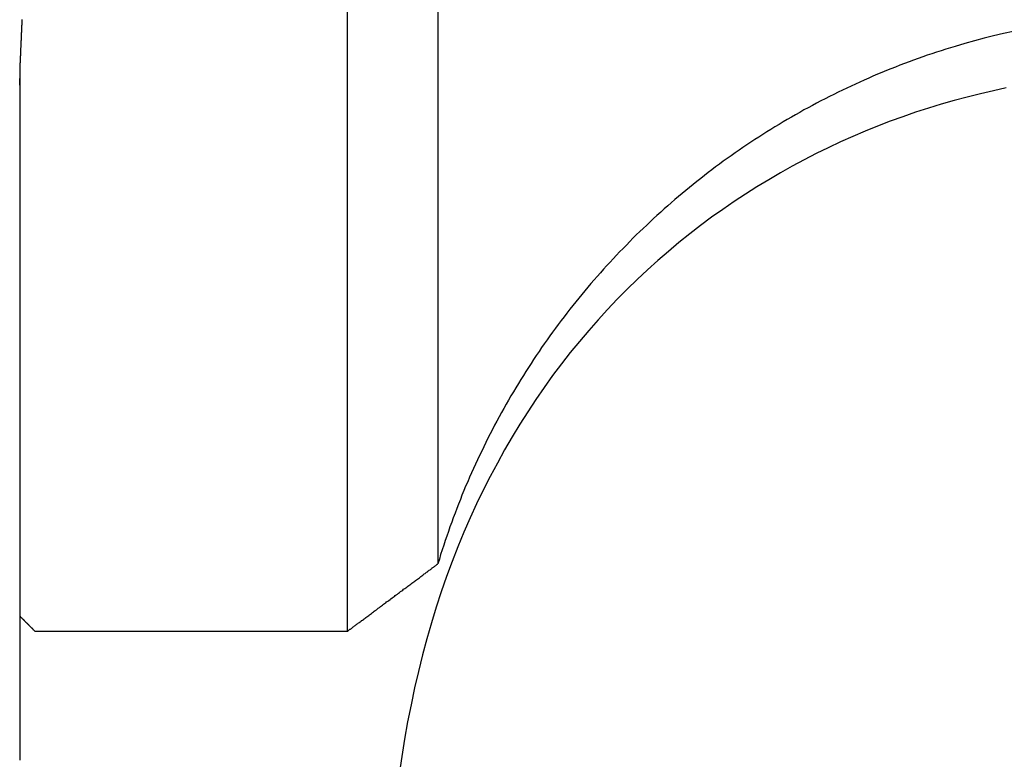
# Model space of a CAD drawing. Extents: x -21 to 151, y 0 to 184.
# Drawn here: x 109 to 112, y 24 to 27 of the extents above; entities that cross this region are included whole.
import ezdxf

# ---------------------------------------------------------------- set-up
doc = ezdxf.new("R2010")
doc.units = 0
doc.header["$LTSCALE"] = 4
doc.layers.add('SAPA_BESLAG', color=1, linetype='CONTINUOUS')

msp = doc.modelspace()

# ---------------------------------------------------------------- linework, layer by layer
at = {"layer": 'SAPA_BESLAG'}
for points in [[(110.004, 24.6699, 0), (110.004, 24.6707, 0), (110.004, 24.6729, 0), (110.004, 24.6765, 0), (110.004, 24.6816, 0), (110.004, 24.688, 0), (110.004, 24.6959, 0), (110.004, 24.705, 0), (110.004, 24.7155, 0), (110.004, 24.7273, 0), (110.004, 24.7404, 0), (110.004, 24.7547, 0), (110.004, 24.7703, 0), (110.004, 24.7871, 0), (110.004, 24.805, 0), (110.004, 24.8241, 0), (110.004, 24.8444, 0), (110.004, 24.8657, 0), (110.004, 24.8882, 0), (110.004, 24.9117, 0), (110.004, 24.9362, 0), (110.004, 24.9618, 0), (110.004, 24.9884, 0), (110.004, 25.0159, 0), (110.004, 25.0444, 0), (110.004, 25.0738, 0), (110.004, 25.1041, 0), (110.004, 25.1353, 0), (110.004, 25.1674, 0), (110.004, 25.2003, 0), (110.004, 25.234, 0), (110.004, 25.2684, 0), (110.004, 25.3037, 0), (110.004, 25.3396, 0), (110.004, 25.3763, 0), (110.004, 25.4137, 0), (110.004, 25.4518, 0), (110.004, 25.4905, 0), (110.004, 25.5298, 0), (110.004, 25.5697, 0), (110.004, 25.6102, 0), (110.004, 25.6512, 0), (110.004, 25.6928, 0), (110.004, 25.7348, 0), (110.004, 25.7774, 0), (110.004, 25.8204, 0), (110.004, 25.8638, 0), (110.004, 25.9077, 0), (110.004, 25.9519, 0), (110.004, 25.9965, 0), (110.004, 26.0414, 0), (110.004, 26.0867, 0), (110.004, 26.1322, 0), (110.004, 26.1781, 0), (110.004, 26.2241, 0), (110.004, 26.2704, 0), (110.004, 26.3169, 0), (110.004, 26.3635, 0), (110.004, 26.4103, 0), (110.004, 26.4573, 0), (110.004, 26.5043, 0), (110.004, 26.5515, 0), (110.004, 26.5986, 0), (110.004, 26.6459, 0), (110.004, 26.6931, 0)], [(110.297, 26.6758, 0), (110.297, 26.6289, 0), (110.297, 26.5821, 0), (110.297, 26.5354, 0), (110.297, 26.4889, 0), (110.297, 26.4426, 0), (110.297, 26.3966, 0), (110.297, 26.3507, 0), (110.297, 26.3052, 0), (110.297, 26.2599, 0), (110.297, 26.215, 0), (110.297, 26.1704, 0), (110.297, 26.1262, 0), (110.297, 26.0823, 0), (110.297, 26.0389, 0), (110.297, 25.9959, 0), (110.297, 25.9533, 0), (110.297, 25.9112, 0), (110.297, 25.8697, 0), (110.297, 25.8286, 0), (110.297, 25.7882, 0), (110.297, 25.7482, 0), (110.297, 25.7089, 0), (110.297, 25.6702, 0), (110.297, 25.6322, 0), (110.297, 25.5948, 0), (110.297, 25.5581, 0), (110.297, 25.5221, 0), (110.297, 25.4869, 0), (110.297, 25.4524, 0), (110.297, 25.4187, 0), (110.297, 25.3858, 0), (110.297, 25.3538, 0), (110.297, 25.3226, 0), (110.297, 25.2922, 0), (110.297, 25.2628, 0), (110.297, 25.2343, 0), (110.297, 25.2068, 0), (110.297, 25.1802, 0), (110.297, 25.1546, 0), (110.297, 25.1301, 0), (110.297, 25.1066, 0), (110.297, 25.0841, 0), (110.297, 25.0628, 0), (110.297, 25.0425, 0), (110.297, 25.0234, 0), (110.297, 25.0055, 0), (110.297, 24.9887, 0), (110.297, 24.9731, 0), (110.297, 24.9588, 0), (110.297, 24.9457, 0), (110.297, 24.9339, 0), (110.297, 24.9234, 0), (110.297, 24.9143, 0), (110.297, 24.9064, 0), (110.297, 24.9, 0), (110.297, 24.8949, 0), (110.297, 24.8913, 0), (110.297, 24.8891, 0), (110.297, 24.8883, 0)], [(108.942, 26.4384, 0), (108.942, 26.4385, 0), (108.942, 26.4386, 0), (108.942, 26.4388, 0), (108.942, 26.4392, 0), (108.942, 26.4396, 0), (108.942, 26.4401, 0), (108.942, 26.4406, 0), (108.942, 26.4413, 0), (108.942, 26.442, 0), (108.942, 26.4428, 0), (108.942, 26.4437, 0), (108.942, 26.4447, 0), (108.942, 26.4458, 0), (108.942, 26.4469, 0), (108.942, 26.4481, 0), (108.942, 26.4493, 0), (108.942, 26.4507, 0), (108.942, 26.4521, 0), (108.942, 26.4536, 0), (108.942, 26.4551, 0), (108.942, 26.4567, 0), (108.942, 26.4583, 0), (108.942, 26.4601, 0), (108.943, 26.4619, 0), (108.943, 26.4637, 0), (108.943, 26.4656, 0), (108.943, 26.4675, 0), (108.943, 26.4695, 0), (108.943, 26.4716, 0), (108.943, 26.4737, 0), (108.943, 26.4759, 0), (108.943, 26.4781, 0), (108.943, 26.4803, 0), (108.943, 26.4826, 0), (108.943, 26.4849, 0), (108.944, 26.4873, 0), (108.944, 26.4897, 0), (108.944, 26.4922, 0), (108.944, 26.4947, 0), (108.944, 26.4972, 0), (108.944, 26.4998, 0), (108.944, 26.5024, 0), (108.944, 26.505, 0), (108.944, 26.5077, 0), (108.944, 26.5104, 0), (108.945, 26.5131, 0), (108.945, 26.5158, 0), (108.945, 26.5186, 0), (108.945, 26.5214, 0), (108.945, 26.5242, 0), (108.945, 26.527, 0), (108.945, 26.5299, 0), (108.945, 26.5327, 0), (108.946, 26.5356, 0), (108.946, 26.5385, 0), (108.946, 26.5414, 0), (108.946, 26.5443, 0), (108.946, 26.5473, 0), (108.946, 26.5502, 0), (108.946, 26.5532, 0), (108.946, 26.5561, 0), (108.946, 26.5591, 0), (108.947, 26.562, 0), (108.947, 26.565, 0), (108.947, 26.5679, 0), (108.947, 26.5709, 0), (108.947, 26.5738, 0), (108.947, 26.5768, 0), (108.947, 26.5797, 0), (108.947, 26.5826, 0), (108.948, 26.5855, 0), (108.948, 26.5884, 0), (108.948, 26.5913, 0), (108.948, 26.5942, 0), (108.948, 26.5971, 0), (108.948, 26.5999, 0), (108.948, 26.6028, 0), (108.948, 26.6056, 0), (108.948, 26.6084, 0), (108.949, 26.6111, 0), (108.949, 26.6139, 0), (108.949, 26.6166, 0), (108.949, 26.6193, 0), (108.949, 26.6219, 0), (108.949, 26.6246, 0), (108.949, 26.6272, 0), (108.949, 26.6297, 0), (108.949, 26.6323, 0), (108.95, 26.6348, 0), (108.95, 26.6372, 0), (108.95, 26.6396, 0), (108.95, 26.642, 0), (108.95, 26.6444, 0), (108.95, 26.6466, 0), (108.95, 26.6489, 0), (108.95, 26.6511, 0)], [(112.161, 26.6129, 0), (112.13, 26.6058, 0), (112.098, 26.5984, 0), (112.067, 26.5905, 0), (112.036, 26.5822, 0), (112.005, 26.5735, 0), (111.973, 26.5643, 0)], [(111.973, 26.5643, 0), (111.958, 26.5597, 0), (111.943, 26.555, 0), (111.928, 26.5503, 0), (111.913, 26.5454, 0), (111.898, 26.5404, 0), (111.883, 26.5354, 0), (111.868, 26.5302, 0), (111.853, 26.525, 0), (111.838, 26.5196, 0), (111.824, 26.5142, 0), (111.809, 26.5087, 0), (111.794, 26.5031, 0), (111.78, 26.4974, 0), (111.765, 26.4917, 0), (111.751, 26.4858, 0), (111.736, 26.4799, 0), (111.722, 26.4738, 0), (111.707, 26.4677, 0), (111.693, 26.4615, 0), (111.678, 26.4552, 0), (111.664, 26.4488, 0), (111.65, 26.4424, 0), (111.636, 26.4358, 0), (111.622, 26.4292, 0), (111.608, 26.4224, 0), (111.594, 26.4156, 0), (111.58, 26.4087, 0), (111.566, 26.4018, 0), (111.552, 26.3947, 0), (111.538, 26.3876, 0), (111.524, 26.3804, 0), (111.511, 26.373, 0), (111.497, 26.3657, 0), (111.483, 26.3582, 0), (111.47, 26.3506, 0), (111.456, 26.343, 0), (111.443, 26.3353, 0), (111.429, 26.3275, 0), (111.416, 26.3196, 0), (111.403, 26.3117, 0), (111.389, 26.3036, 0), (111.376, 26.2955, 0), (111.363, 26.2873, 0), (111.35, 26.2791, 0), (111.337, 26.2707, 0), (111.324, 26.2623, 0), (111.311, 26.2538, 0), (111.298, 26.2452, 0), (111.285, 26.2365, 0), (111.273, 26.2278, 0), (111.26, 26.219, 0), (111.247, 26.2101, 0), (111.235, 26.2011, 0), (111.222, 26.1921, 0), (111.21, 26.183, 0), (111.197, 26.1738, 0), (111.185, 26.1645, 0), (111.173, 26.1552, 0), (111.161, 26.1458, 0), (111.149, 26.1363, 0), (111.136, 26.1267, 0), (111.124, 26.1171, 0), (111.112, 26.1074, 0), (111.1, 26.0976, 0), (111.089, 26.0878, 0), (111.077, 26.0779, 0), (111.065, 26.0679, 0), (111.053, 26.0578, 0), (111.042, 26.0477, 0), (111.03, 26.0375, 0), (111.019, 26.0272, 0), (111.007, 26.0169, 0), (110.996, 26.0065, 0), (110.985, 25.996, 0), (110.974, 25.9854, 0), (110.962, 25.9748, 0), (110.951, 25.9641, 0), (110.94, 25.9534, 0), (110.929, 25.9426, 0), (110.919, 25.9317, 0), (110.908, 25.9207, 0), (110.897, 25.9097, 0), (110.886, 25.8986, 0), (110.876, 25.8875, 0), (110.865, 25.8763, 0), (110.855, 25.865, 0), (110.844, 25.8537, 0), (110.834, 25.8422, 0), (110.824, 25.8308, 0), (110.813, 25.8192, 0), (110.803, 25.8076, 0), (110.793, 25.796, 0), (110.783, 25.7843, 0), (110.773, 25.7725, 0), (110.764, 25.7606, 0), (110.754, 25.7487, 0), (110.744, 25.7367, 0), (110.734, 25.7247, 0), (110.725, 25.7126, 0), (110.715, 25.7004, 0), (110.706, 25.6882, 0), (110.697, 25.676, 0), (110.687, 25.6636, 0), (110.678, 25.6512, 0), (110.669, 25.6388, 0), (110.66, 25.6263, 0), (110.651, 25.6137, 0), (110.642, 25.6011, 0), (110.633, 25.5884, 0), (110.625, 25.5756, 0), (110.616, 25.5628, 0), (110.607, 25.55, 0), (110.599, 25.5371, 0), (110.591, 25.5241, 0), (110.582, 25.5111, 0), (110.574, 25.498, 0), (110.566, 25.4849, 0), (110.558, 25.4717, 0), (110.55, 25.4584, 0), (110.542, 25.4451, 0), (110.534, 25.4318, 0), (110.526, 25.4184, 0), (110.518, 25.4049, 0), (110.511, 25.3914, 0), (110.503, 25.3779, 0), (110.496, 25.3643, 0), (110.488, 25.3506, 0), (110.481, 25.3369, 0), (110.474, 25.3231, 0), (110.467, 25.3093, 0), (110.459, 25.2954, 0), (110.453, 25.2815, 0), (110.446, 25.2675, 0), (110.439, 25.2535, 0), (110.432, 25.2394, 0), (110.425, 25.2253, 0), (110.419, 25.2112, 0), (110.412, 25.197, 0), (110.406, 25.1827, 0), (110.4, 25.1684, 0), (110.394, 25.154, 0), (110.387, 25.1396, 0), (110.381, 25.1252, 0), (110.375, 25.1107, 0), (110.37, 25.0961, 0), (110.364, 25.0816, 0), (110.358, 25.0669, 0), (110.353, 25.0522, 0), (110.347, 25.0375, 0), (110.342, 25.0228, 0), (110.336, 25.008, 0), (110.331, 24.9931, 0), (110.326, 24.9782, 0), (110.321, 24.9633, 0), (110.316, 24.9483, 0), (110.311, 24.9333, 0), (110.306, 24.9182, 0), (110.302, 24.9031, 0), (110.297, 24.8879, 0)], [(108.942, 26.4648, 0), (108.942, 26.4645, 0), (108.942, 26.4634, 0), (108.942, 26.4615, 0), (108.942, 26.459, 0), (108.942, 26.4558, 0), (108.942, 26.4519, 0), (108.942, 26.4473, 0), (108.942, 26.442, 0), (108.942, 26.4361, 0), (108.942, 26.4296, 0), (108.942, 26.4224, 0), (108.942, 26.4147, 0), (108.942, 26.4063, 0), (108.942, 26.3973, 0), (108.942, 26.3877, 0), (108.942, 26.3776, 0), (108.942, 26.3669, 0), (108.942, 26.3557, 0), (108.942, 26.344, 0), (108.942, 26.3317, 0), (108.942, 26.3189, 0), (108.942, 26.3056, 0), (108.942, 26.2918, 0), (108.942, 26.2776, 0), (108.942, 26.2629, 0), (108.942, 26.2477, 0), (108.942, 26.2321, 0), (108.942, 26.2161, 0), (108.942, 26.1997, 0), (108.942, 26.1828, 0), (108.942, 26.1656, 0), (108.942, 26.148, 0), (108.942, 26.13, 0), (108.942, 26.1116, 0), (108.942, 26.0929, 0), (108.942, 26.0739, 0), (108.942, 26.0546, 0), (108.942, 26.0349, 0), (108.942, 26.015, 0), (108.942, 25.9947, 0), (108.942, 25.9742, 0), (108.942, 25.9534, 0), (108.942, 25.9324, 0), (108.942, 25.9111, 0), (108.942, 25.8896, 0), (108.942, 25.8679, 0), (108.942, 25.846, 0), (108.942, 25.8239, 0), (108.942, 25.8016, 0), (108.942, 25.7791, 0), (108.942, 25.7565, 0), (108.942, 25.7337, 0), (108.942, 25.7108, 0), (108.942, 25.6878, 0), (108.942, 25.6646, 0), (108.942, 25.6414, 0), (108.942, 25.6181, 0), (108.942, 25.5946, 0), (108.942, 25.5712, 0), (108.942, 25.5477, 0), (108.942, 25.5241, 0), (108.942, 25.5005, 0), (108.942, 25.4769, 0), (108.942, 25.4533, 0), (108.942, 25.4297, 0), (108.942, 25.4061, 0), (108.942, 25.3825, 0), (108.942, 25.359, 0), (108.942, 25.3355, 0), (108.942, 25.3121, 0), (108.942, 25.2888, 0), (108.942, 25.2655, 0), (108.942, 25.2424, 0), (108.942, 25.2194, 0), (108.942, 25.1965, 0), (108.942, 25.1737, 0), (108.942, 25.1511, 0), (108.942, 25.1286, 0), (108.942, 25.1063, 0), (108.942, 25.0842, 0), (108.942, 25.0623, 0), (108.942, 25.0405, 0), (108.942, 25.019, 0), (108.942, 24.9978, 0), (108.942, 24.9767, 0), (108.942, 24.956, 0), (108.942, 24.9354, 0), (108.942, 24.9152, 0), (108.942, 24.8952, 0), (108.942, 24.8756, 0), (108.942, 24.8562, 0), (108.942, 24.8372, 0), (108.942, 24.8185, 0), (108.942, 24.8002, 0), (108.942, 24.7822, 0), (108.942, 24.7646, 0), (108.942, 24.7473, 0), (108.942, 24.7305, 0), (108.942, 24.7141, 0), (108.942, 24.698, 0), (108.942, 24.6824, 0), (108.942, 24.6673, 0), (108.942, 24.6526, 0), (108.942, 24.6383, 0), (108.942, 24.6245, 0), (108.942, 24.6113, 0), (108.942, 24.5985, 0), (108.942, 24.5862, 0), (108.942, 24.5744, 0), (108.942, 24.5632, 0), (108.942, 24.5525, 0), (108.942, 24.5424, 0), (108.942, 24.5329, 0), (108.942, 24.5239, 0), (108.942, 24.5155, 0), (108.942, 24.5077, 0), (108.942, 24.5006, 0), (108.942, 24.494, 0), (108.942, 24.4881, 0), (108.942, 24.4829, 0), (108.942, 24.4783, 0), (108.942, 24.4744, 0), (108.942, 24.4712, 0), (108.942, 24.4686, 0), (108.942, 24.4668, 0), (108.942, 24.4657, 0), (108.942, 24.4653, 0)], [(112.139, 26.4297, 0), (112.097, 26.4206, 0), (112.055, 26.4108, 0), (112.012, 26.4002, 0), (111.97, 26.3889, 0), (111.928, 26.3769, 0), (111.887, 26.3642, 0), (111.845, 26.3507, 0), (111.804, 26.3365, 0), (111.763, 26.3216, 0), (111.722, 26.3059, 0), (111.682, 26.2896, 0), (111.642, 26.2725, 0), (111.602, 26.2547, 0), (111.562, 26.2361, 0), (111.523, 26.2168, 0), (111.484, 26.1968, 0), (111.445, 26.1761, 0), (111.407, 26.1546, 0), (111.369, 26.1325, 0), (111.331, 26.1096, 0), (111.294, 26.0859, 0), (111.257, 26.0615, 0), (111.22, 26.0364, 0), (111.184, 26.0106, 0), (111.148, 25.984, 0), (111.113, 25.9568, 0), (111.078, 25.9287, 0), (111.044, 25.9, 0), (111.01, 25.8705, 0), (110.976, 25.8403, 0), (110.943, 25.8094, 0), (110.91, 25.7777, 0), (110.878, 25.7453, 0), (110.847, 25.7121, 0), (110.816, 25.6783, 0), (110.786, 25.6437, 0), (110.756, 25.6083, 0), (110.726, 25.5723, 0), (110.698, 25.5355, 0), (110.669, 25.4979, 0), (110.642, 25.4597, 0), (110.615, 25.4207, 0), (110.589, 25.3809, 0), (110.563, 25.3405, 0), (110.538, 25.2992, 0), (110.513, 25.2573, 0), (110.49, 25.2146, 0), (110.467, 25.1712, 0), (110.444, 25.1271, 0), (110.422, 25.0822, 0), (110.402, 25.0366, 0), (110.381, 24.9902, 0), (110.362, 24.9431, 0), (110.343, 24.8953, 0), (110.325, 24.8467, 0), (110.308, 24.7974, 0), (110.291, 24.7474, 0), (110.276, 24.6966, 0), (110.261, 24.6451, 0), (110.247, 24.5928, 0), (110.234, 24.5398, 0), (110.221, 24.4861, 0), (110.21, 24.4316, 0), (110.199, 24.3764, 0), (110.189, 24.3205, 0), (110.18, 24.2638, 0), (110.172, 24.2063, 0)], [(112.139, 26.4297, 0), (112.097, 26.4206, 0), (112.055, 26.4108, 0), (112.012, 26.4002, 0), (111.97, 26.3889, 0), (111.928, 26.3769, 0), (111.887, 26.3642, 0), (111.845, 26.3507, 0), (111.804, 26.3365, 0), (111.763, 26.3216, 0), (111.722, 26.3059, 0), (111.682, 26.2896, 0), (111.642, 26.2725, 0), (111.602, 26.2547, 0), (111.562, 26.2361, 0), (111.523, 26.2168, 0), (111.484, 26.1968, 0), (111.445, 26.1761, 0), (111.407, 26.1546, 0), (111.369, 26.1325, 0), (111.331, 26.1096, 0), (111.294, 26.0859, 0), (111.257, 26.0615, 0), (111.22, 26.0364, 0), (111.184, 26.0106, 0), (111.148, 25.984, 0), (111.113, 25.9568, 0), (111.078, 25.9287, 0), (111.044, 25.9, 0), (111.01, 25.8705, 0), (110.976, 25.8403, 0), (110.943, 25.8094, 0), (110.91, 25.7777, 0), (110.878, 25.7453, 0), (110.847, 25.7121, 0), (110.816, 25.6783, 0), (110.786, 25.6437, 0), (110.756, 25.6083, 0), (110.726, 25.5723, 0), (110.698, 25.5355, 0), (110.669, 25.4979, 0), (110.642, 25.4597, 0), (110.615, 25.4207, 0), (110.589, 25.3809, 0), (110.563, 25.3405, 0), (110.538, 25.2992, 0), (110.513, 25.2573, 0), (110.49, 25.2146, 0), (110.467, 25.1712, 0), (110.444, 25.1271, 0), (110.422, 25.0822, 0), (110.402, 25.0366, 0), (110.381, 24.9902, 0), (110.362, 24.9431, 0), (110.343, 24.8953, 0), (110.325, 24.8467, 0), (110.308, 24.7974, 0), (110.291, 24.7474, 0), (110.276, 24.6966, 0), (110.261, 24.6451, 0), (110.247, 24.5928, 0), (110.234, 24.5398, 0), (110.221, 24.4861, 0), (110.21, 24.4316, 0), (110.199, 24.3764, 0), (110.189, 24.3205, 0), (110.18, 24.2638, 0), (110.172, 24.2063, 0)], [(110.004, 24.6695, 0), (110.004, 24.6696, 0), (110.004, 24.6697, 0), (110.004, 24.6699, 0), (110.005, 24.6702, 0), (110.005, 24.6705, 0), (110.006, 24.6709, 0), (110.006, 24.6714, 0), (110.007, 24.672, 0), (110.008, 24.6727, 0), (110.009, 24.6734, 0), (110.01, 24.6742, 0), (110.011, 24.675, 0), (110.012, 24.6759, 0), (110.014, 24.6769, 0), (110.015, 24.678, 0), (110.017, 24.6791, 0), (110.018, 24.6802, 0), (110.02, 24.6815, 0), (110.021, 24.6827, 0), (110.023, 24.6841, 0), (110.025, 24.6855, 0), (110.027, 24.6869, 0), (110.029, 24.6884, 0), (110.031, 24.69, 0), (110.033, 24.6916, 0), (110.036, 24.6932, 0), (110.038, 24.6949, 0), (110.04, 24.6967, 0), (110.043, 24.6985, 0), (110.045, 24.7003, 0), (110.048, 24.7022, 0), (110.05, 24.7041, 0), (110.053, 24.7061, 0), (110.056, 24.7081, 0), (110.058, 24.7102, 0), (110.061, 24.7122, 0), (110.064, 24.7143, 0), (110.067, 24.7165, 0), (110.07, 24.7187, 0), (110.073, 24.7209, 0), (110.076, 24.7231, 0), (110.079, 24.7254, 0), (110.082, 24.7277, 0), (110.085, 24.73, 0), (110.088, 24.7324, 0), (110.091, 24.7347, 0), (110.094, 24.7371, 0), (110.098, 24.7395, 0), (110.101, 24.742, 0), (110.104, 24.7444, 0), (110.108, 24.7469, 0), (110.111, 24.7494, 0), (110.114, 24.7519, 0), (110.118, 24.7544, 0), (110.121, 24.7569, 0), (110.124, 24.7595, 0), (110.128, 24.762, 0), (110.131, 24.7646, 0), (110.135, 24.7671, 0), (110.138, 24.7697, 0), (110.142, 24.7723, 0), (110.145, 24.7749, 0), (110.149, 24.7774, 0), (110.152, 24.78, 0), (110.156, 24.7826, 0), (110.159, 24.7852, 0), (110.162, 24.7878, 0), (110.166, 24.7903, 0), (110.169, 24.7929, 0), (110.173, 24.7954, 0), (110.176, 24.798, 0), (110.18, 24.8005, 0), (110.183, 24.8031, 0), (110.186, 24.8056, 0), (110.19, 24.8081, 0), (110.193, 24.8106, 0), (110.196, 24.813, 0), (110.2, 24.8155, 0), (110.203, 24.8179, 0), (110.206, 24.8203, 0), (110.209, 24.8227, 0), (110.213, 24.8251, 0), (110.216, 24.8275, 0), (110.219, 24.8298, 0), (110.222, 24.8321, 0), (110.225, 24.8343, 0), (110.228, 24.8366, 0), (110.231, 24.8388, 0), (110.234, 24.841, 0), (110.237, 24.8431, 0), (110.24, 24.8452, 0), (110.242, 24.8473, 0), (110.245, 24.8494, 0), (110.248, 24.8514, 0), (110.25, 24.8533, 0), (110.253, 24.8552, 0), (110.256, 24.8571, 0), (110.258, 24.859, 0), (110.26, 24.8608, 0), (110.263, 24.8625, 0), (110.265, 24.8642, 0), (110.267, 24.8659, 0), (110.269, 24.8675, 0), (110.272, 24.869, 0), (110.274, 24.8705, 0), (110.276, 24.872, 0), (110.277, 24.8734, 0), (110.279, 24.8747, 0), (110.281, 24.876, 0), (110.283, 24.8772, 0), (110.284, 24.8784, 0), (110.286, 24.8795, 0), (110.287, 24.8806, 0), (110.288, 24.8815, 0), (110.29, 24.8825, 0), (110.291, 24.8833, 0), (110.292, 24.8841, 0), (110.293, 24.8848, 0), (110.294, 24.8854, 0), (110.294, 24.886, 0), (110.295, 24.8865, 0), (110.296, 24.8869, 0), (110.296, 24.8873, 0), (110.296, 24.8876, 0), (110.297, 24.8878, 0), (110.297, 24.8879, 0), (110.297, 24.8879, 0)], [(108.942, 24.7196, 0), (108.942, 24.7196, 0), (108.942, 24.7196, 0), (108.942, 24.7196, 0), (108.942, 24.7195, 0), (108.942, 24.7194, 0), (108.942, 24.7193, 0), (108.942, 24.7192, 0), (108.942, 24.7191, 0), (108.942, 24.7189, 0), (108.942, 24.7187, 0), (108.943, 24.7186, 0), (108.943, 24.7184, 0), (108.943, 24.7182, 0), (108.943, 24.7179, 0), (108.943, 24.7177, 0), (108.944, 24.7174, 0), (108.944, 24.7172, 0), (108.944, 24.7169, 0), (108.945, 24.7166, 0), (108.945, 24.7163, 0), (108.945, 24.716, 0), (108.946, 24.7156, 0), (108.946, 24.7153, 0), (108.946, 24.7149, 0), (108.947, 24.7146, 0), (108.947, 24.7142, 0), (108.947, 24.7138, 0), (108.948, 24.7134, 0), (108.948, 24.713, 0), (108.949, 24.7126, 0), (108.949, 24.7121, 0), (108.949, 24.7117, 0), (108.95, 24.7112, 0), (108.95, 24.7108, 0), (108.951, 24.7103, 0), (108.951, 24.7098, 0), (108.952, 24.7094, 0), (108.952, 24.7089, 0), (108.953, 24.7084, 0), (108.953, 24.7079, 0), (108.954, 24.7073, 0), (108.954, 24.7068, 0), (108.955, 24.7063, 0), (108.955, 24.7058, 0), (108.956, 24.7052, 0), (108.957, 24.7047, 0), (108.957, 24.7041, 0), (108.958, 24.7036, 0), (108.958, 24.703, 0), (108.959, 24.7025, 0), (108.959, 24.7019, 0), (108.96, 24.7013, 0), (108.96, 24.7007, 0), (108.961, 24.7002, 0), (108.962, 24.6996, 0), (108.962, 24.699, 0), (108.963, 24.6984, 0), (108.963, 24.6978, 0), (108.964, 24.6972, 0), (108.965, 24.6967, 0), (108.965, 24.6961, 0), (108.966, 24.6955, 0), (108.966, 24.6949, 0), (108.967, 24.6943, 0), (108.967, 24.6937, 0), (108.968, 24.6931, 0), (108.969, 24.6925, 0), (108.969, 24.6919, 0), (108.97, 24.6913, 0), (108.97, 24.6907, 0), (108.971, 24.6902, 0), (108.972, 24.6896, 0), (108.972, 24.689, 0), (108.973, 24.6884, 0), (108.973, 24.6879, 0), (108.974, 24.6873, 0), (108.974, 24.6867, 0), (108.975, 24.6862, 0), (108.976, 24.6856, 0), (108.976, 24.685, 0), (108.977, 24.6845, 0), (108.977, 24.6839, 0), (108.978, 24.6834, 0), (108.978, 24.6829, 0), (108.979, 24.6823, 0), (108.979, 24.6818, 0), (108.98, 24.6813, 0), (108.98, 24.6808, 0), (108.981, 24.6803, 0), (108.981, 24.6798, 0), (108.982, 24.6793, 0), (108.982, 24.6789, 0), (108.983, 24.6784, 0), (108.983, 24.6779, 0), (108.984, 24.6775, 0), (108.984, 24.677, 0), (108.985, 24.6766, 0), (108.985, 24.6762, 0), (108.985, 24.6758, 0), (108.986, 24.6754, 0), (108.986, 24.675, 0), (108.987, 24.6746, 0), (108.987, 24.6742, 0), (108.987, 24.6739, 0), (108.988, 24.6735, 0), (108.988, 24.6732, 0), (108.988, 24.6729, 0), (108.989, 24.6726, 0), (108.989, 24.6723, 0), (108.989, 24.672, 0), (108.989, 24.6717, 0), (108.99, 24.6715, 0), (108.99, 24.6712, 0), (108.99, 24.671, 0), (108.99, 24.6708, 0), (108.991, 24.6706, 0), (108.991, 24.6704, 0), (108.991, 24.6703, 0), (108.991, 24.6701, 0), (108.991, 24.67, 0), (108.991, 24.6699, 0), (108.991, 24.6698, 0), (108.992, 24.6697, 0), (108.992, 24.6696, 0), (108.992, 24.6696, 0), (108.992, 24.6695, 0), (108.992, 24.6695, 0)], [(108.992, 24.6695, 0), (108.992, 24.6695, 0), (108.992, 24.6695, 0), (108.993, 24.6695, 0), (108.995, 24.6695, 0), (108.996, 24.6695, 0), (108.998, 24.6695, 0), (109.001, 24.6695, 0), (109.003, 24.6695, 0), (109.006, 24.6695, 0), (109.009, 24.6695, 0), (109.013, 24.6695, 0), (109.017, 24.6695, 0), (109.021, 24.6695, 0), (109.026, 24.6695, 0), (109.031, 24.6695, 0), (109.036, 24.6695, 0), (109.041, 24.6695, 0), (109.047, 24.6695, 0), (109.053, 24.6695, 0), (109.059, 24.6695, 0), (109.066, 24.6695, 0), (109.072, 24.6695, 0), (109.079, 24.6695, 0), (109.086, 24.6695, 0), (109.094, 24.6695, 0), (109.102, 24.6695, 0), (109.109, 24.6695, 0), (109.118, 24.6695, 0), (109.126, 24.6695, 0), (109.134, 24.6695, 0), (109.143, 24.6695, 0), (109.152, 24.6695, 0), (109.161, 24.6695, 0), (109.17, 24.6695, 0), (109.18, 24.6695, 0), (109.19, 24.6695, 0), (109.199, 24.6695, 0), (109.209, 24.6695, 0), (109.219, 24.6695, 0), (109.23, 24.6695, 0), (109.24, 24.6695, 0), (109.251, 24.6695, 0), (109.261, 24.6695, 0), (109.272, 24.6695, 0), (109.283, 24.6695, 0), (109.294, 24.6695, 0), (109.305, 24.6695, 0), (109.316, 24.6695, 0), (109.327, 24.6695, 0), (109.339, 24.6695, 0), (109.35, 24.6695, 0), (109.362, 24.6695, 0), (109.373, 24.6695, 0), (109.385, 24.6695, 0), (109.397, 24.6695, 0), (109.408, 24.6695, 0), (109.42, 24.6695, 0), (109.432, 24.6695, 0), (109.444, 24.6695, 0), (109.456, 24.6695, 0), (109.468, 24.6695, 0), (109.48, 24.6695, 0), (109.492, 24.6695, 0), (109.504, 24.6695, 0), (109.516, 24.6695, 0), (109.528, 24.6695, 0), (109.539, 24.6695, 0), (109.551, 24.6695, 0), (109.563, 24.6695, 0), (109.575, 24.6695, 0), (109.587, 24.6695, 0), (109.599, 24.6695, 0), (109.61, 24.6695, 0), (109.622, 24.6695, 0), (109.634, 24.6695, 0), (109.645, 24.6695, 0), (109.657, 24.6695, 0), (109.668, 24.6695, 0), (109.679, 24.6695, 0), (109.691, 24.6695, 0), (109.702, 24.6695, 0), (109.713, 24.6695, 0), (109.723, 24.6695, 0), (109.734, 24.6695, 0), (109.745, 24.6695, 0), (109.755, 24.6695, 0), (109.766, 24.6695, 0), (109.776, 24.6695, 0), (109.786, 24.6695, 0), (109.796, 24.6695, 0), (109.806, 24.6695, 0), (109.816, 24.6695, 0), (109.825, 24.6695, 0), (109.834, 24.6695, 0), (109.843, 24.6695, 0), (109.852, 24.6695, 0), (109.861, 24.6695, 0), (109.87, 24.6695, 0), (109.878, 24.6695, 0), (109.886, 24.6695, 0), (109.894, 24.6695, 0), (109.902, 24.6695, 0), (109.909, 24.6695, 0), (109.916, 24.6695, 0), (109.923, 24.6695, 0), (109.93, 24.6695, 0), (109.936, 24.6695, 0), (109.943, 24.6695, 0), (109.949, 24.6695, 0), (109.954, 24.6695, 0), (109.96, 24.6695, 0), (109.965, 24.6695, 0), (109.97, 24.6695, 0), (109.974, 24.6695, 0), (109.978, 24.6695, 0), (109.982, 24.6695, 0), (109.986, 24.6695, 0), (109.989, 24.6695, 0), (109.992, 24.6695, 0), (109.995, 24.6695, 0), (109.997, 24.6695, 0), (109.999, 24.6695, 0), (110.001, 24.6695, 0), (110.002, 24.6695, 0), (110.003, 24.6695, 0), (110.004, 24.6695, 0), (110.004, 24.6695, 0)], [(108.942, 24.4653, 0), (108.942, 24.4653, 0), (108.942, 24.4653, 0), (108.942, 24.4653, 0), (108.942, 24.4653, 0), (108.942, 24.4652, 0), (108.942, 24.4652, 0), (108.942, 24.4651, 0), (108.942, 24.465, 0), (108.942, 24.465, 0), (108.942, 24.4649, 0), (108.942, 24.4648, 0), (108.942, 24.4647, 0), (108.942, 24.4646, 0), (108.942, 24.4644, 0), (108.942, 24.4643, 0), (108.942, 24.4642, 0), (108.942, 24.464, 0), (108.942, 24.4639, 0), (108.942, 24.4637, 0), (108.942, 24.4636, 0), (108.942, 24.4634, 0), (108.942, 24.4632, 0), (108.942, 24.463, 0), (108.942, 24.4629, 0), (108.942, 24.4627, 0), (108.942, 24.4625, 0), (108.942, 24.4622, 0), (108.942, 24.462, 0), (108.942, 24.4618, 0), (108.942, 24.4616, 0), (108.942, 24.4614, 0), (108.942, 24.4611, 0), (108.942, 24.4609, 0), (108.942, 24.4607, 0), (108.942, 24.4604, 0), (108.942, 24.4602, 0), (108.942, 24.4599, 0), (108.942, 24.4596, 0), (108.942, 24.4594, 0), (108.942, 24.4591, 0), (108.942, 24.4588, 0), (108.942, 24.4586, 0), (108.942, 24.4583, 0), (108.942, 24.458, 0), (108.942, 24.4577, 0), (108.942, 24.4574, 0), (108.942, 24.4571, 0), (108.942, 24.4568, 0), (108.942, 24.4565, 0), (108.942, 24.4562, 0), (108.942, 24.4559, 0), (108.942, 24.4556, 0), (108.942, 24.4553, 0), (108.942, 24.455, 0), (108.942, 24.4547, 0), (108.942, 24.4544, 0), (108.942, 24.4541, 0), (108.942, 24.4538, 0), (108.942, 24.4535, 0), (108.942, 24.4532, 0), (108.942, 24.4529, 0), (108.942, 24.4526, 0), (108.942, 24.4522, 0), (108.942, 24.4519, 0), (108.942, 24.4516, 0), (108.942, 24.4513, 0), (108.942, 24.451, 0), (108.942, 24.4507, 0), (108.942, 24.4504, 0), (108.942, 24.4501, 0), (108.942, 24.4497, 0), (108.942, 24.4494, 0), (108.942, 24.4491, 0), (108.942, 24.4488, 0), (108.942, 24.4485, 0), (108.942, 24.4482, 0), (108.942, 24.4479, 0), (108.942, 24.4476, 0), (108.942, 24.4473, 0), (108.942, 24.447, 0), (108.942, 24.4467, 0), (108.942, 24.4465, 0), (108.942, 24.4462, 0), (108.942, 24.4459, 0), (108.942, 24.4456, 0), (108.942, 24.4453, 0), (108.942, 24.4451, 0), (108.942, 24.4448, 0), (108.942, 24.4445, 0), (108.942, 24.4443, 0), (108.942, 24.444, 0), (108.942, 24.4438, 0), (108.942, 24.4435, 0), (108.942, 24.4433, 0), (108.942, 24.443, 0), (108.942, 24.4428, 0), (108.942, 24.4426, 0), (108.942, 24.4423, 0), (108.942, 24.4421, 0), (108.942, 24.4419, 0), (108.942, 24.4417, 0), (108.942, 24.4415, 0), (108.942, 24.4413, 0), (108.942, 24.4411, 0), (108.942, 24.4409, 0), (108.942, 24.4408, 0), (108.942, 24.4406, 0), (108.942, 24.4404, 0), (108.942, 24.4403, 0), (108.942, 24.4401, 0), (108.942, 24.44, 0), (108.942, 24.4399, 0), (108.942, 24.4397, 0), (108.942, 24.4396, 0), (108.942, 24.4395, 0), (108.942, 24.4394, 0), (108.942, 24.4393, 0), (108.942, 24.4392, 0), (108.942, 24.4391, 0), (108.942, 24.4391, 0), (108.942, 24.439, 0), (108.942, 24.439, 0), (108.942, 24.4389, 0), (108.942, 24.4389, 0), (108.942, 24.4389, 0), (108.942, 24.4388, 0), (108.942, 24.4388, 0)], [(108.942, 24.4388, 0), (108.942, 24.4386, 0), (108.942, 24.4377, 0), (108.942, 24.4364, 0), (108.942, 24.4345, 0), (108.942, 24.432, 0), (108.942, 24.4291, 0), (108.942, 24.4257, 0), (108.942, 24.4217, 0), (108.942, 24.4173, 0), (108.942, 24.4124, 0), (108.942, 24.407, 0), (108.942, 24.4012, 0), (108.942, 24.3949, 0), (108.942, 24.3882, 0), (108.942, 24.381, 0), (108.942, 24.3734, 0), (108.942, 24.3654, 0), (108.942, 24.357, 0), (108.942, 24.3481, 0), (108.942, 24.3389, 0), (108.942, 24.3293, 0), (108.942, 24.3194, 0), (108.942, 24.309, 0), (108.942, 24.2983, 0), (108.942, 24.2873, 0), (108.942, 24.2759, 0), (108.942, 24.2642, 0), (108.942, 24.2522, 0)]]:
    msp.add_polyline3d(points, dxfattribs=at)

doc.saveas('drawing.dxf')
